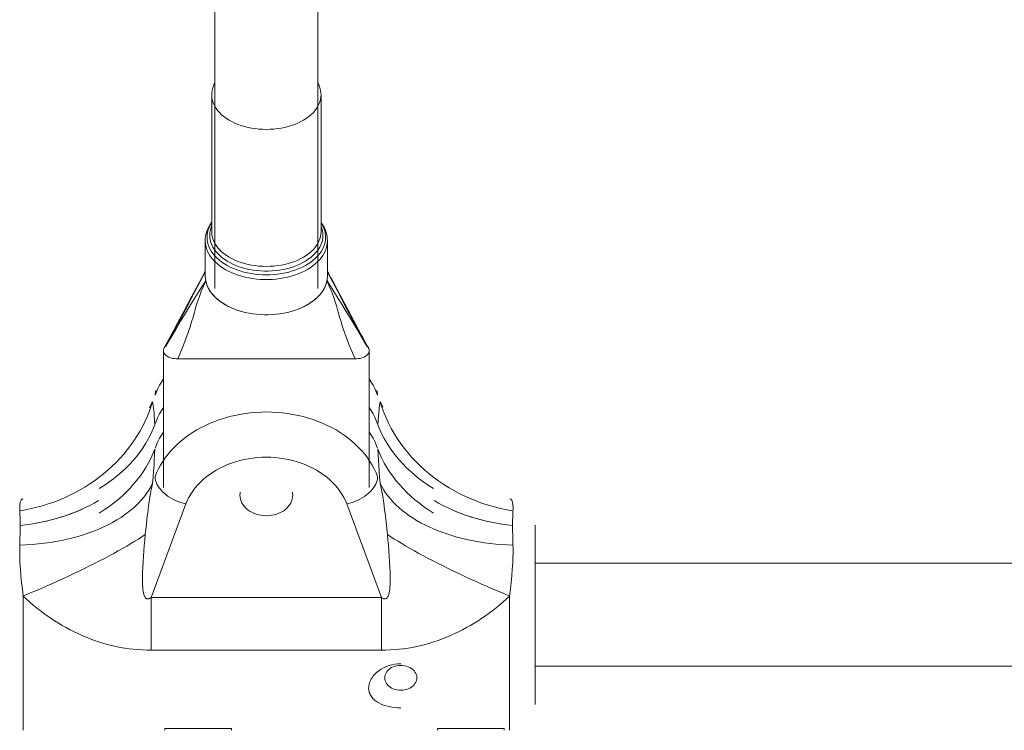
# Model space of a CAD drawing. Units: inches. Extents: x -4999 to 5211, y -3706 to 4112.
# Drawn here: x 2064 to 2217, y -44 to 67 of the extents above; entities that cross this region are included whole.
import ezdxf

# ---------------------------------------------------------------- set-up
doc = ezdxf.new("R2010")
doc.units = ezdxf.units.IN
doc.layers.add('SansNom [1]', color=7, linetype='Continuous', lineweight=0)

msp = doc.modelspace()

# ---------------------------------------------------------------- linework, layer by layer
at = {"layer": 'SansNom [1]', "color": 7, "linetype": 'Continuous', "lineweight": 0}
for p, q in [((2094.71, 176.93), (2094.71, 24.9)), ((2110.71, 24.9), (2110.71, 176.93)), ((2094.21, 55.05), (2094.21, 33.72)), ((2111.21, 33.72), (2111.21, 55.05)), ((2093.21, 32.31), (2093.21, 26.83)), ((2112.21, 26.83), (2112.21, 32.31)), ((2086.71, 15.24), (2086.71, -6.09)), ((2088.71, 13.97), (2116.71, 13.97)), ((2088.92, 13.97), (2116.5, 13.97)), ((2118.71, -6.09), (2118.71, 15.24)), ((2084.54, 6.31), (2084.59, 6.44)), ((2084.82, -23.18), (2090.21, -8.64)), ((2115.2, -8.64), (2120.6, -23.18)), ((2144.51, -15.04), (2144.51, -11.95)), ((2144.51, -35.8), (2144.51, -15.04)), ((2448.65, -17.86), (2144.51, -17.86)), ((2064.91, -35.87), (2064.91, -22.96)), ((2140.51, -38.64), (2140.51, -22.96)), ((2084.82, -23.18), (2120.6, -23.18)), ((2084.82, -31.38), (2084.82, -23.18)), ((2120.6, -23.18), (2120.6, -31.38)), ((2120.6, -31.38), (2084.82, -31.38)), ((2144.51, -33.86), (2448.65, -33.86)), ((2064.91, -43.86), (2064.91, -35.87)), ((2144.51, -39.86), (2144.51, -35.8)), ((2140.51, -43.86), (2140.51, -38.64)), ((2097.31, -43.58), (2086.91, -43.58)), ((2086.91, -43.86), (2086.91, -43.58)), ((2097.31, -43.86), (2097.31, -43.58)), ((2139.71, -43.58), (2129.31, -43.58)), ((2129.31, -43.86), (2129.31, -43.58)), ((2139.71, -43.86), (2139.71, -43.58))]:
    msp.add_line(p, q, dxfattribs=at)
at = {"layer": 'SansNom [1]', "color": 7, "linetype": 'Continuous', "lineweight": 0, "extrusion": (0, 0, -1)}
for points in [[(-2094.21, 55.05), (-2094.22, 55.36), (-2094.26, 55.67), (-2094.33, 55.98), (-2094.43, 56.28), (-2094.56, 56.58), (-2094.71, 56.87)], [(-2110.71, 56.87), (-2110.86, 56.58), (-2110.99, 56.28), (-2111.08, 55.98), (-2111.15, 55.67), (-2111.19, 55.36), (-2111.21, 55.05)], [(-2111.21, 55.05), (-2111.19, 54.68), (-2111.13, 54.32), (-2111.03, 53.95), (-2110.89, 53.6), (-2110.72, 53.25), (-2110.5, 52.9), (-2110.26, 52.57), (-2109.97, 52.25), (-2109.65, 51.94), (-2109.3, 51.65), (-2108.92, 51.37), (-2108.51, 51.11), (-2108.07, 50.87), (-2107.61, 50.65), (-2107.13, 50.44), (-2106.62, 50.26), (-2106.1, 50.11), (-2105.56, 49.97), (-2105, 49.86), (-2104.44, 49.77), (-2103.87, 49.71), (-2103.29, 49.67), (-2102.71, 49.66), (-2102.13, 49.67), (-2101.55, 49.71), (-2100.98, 49.77), (-2100.42, 49.86), (-2099.86, 49.97), (-2099.32, 50.11), (-2098.8, 50.26), (-2098.29, 50.44), (-2097.81, 50.65), (-2097.34, 50.87), (-2096.91, 51.11), (-2096.5, 51.37), (-2096.12, 51.65), (-2095.76, 51.94), (-2095.45, 52.25), (-2095.16, 52.57), (-2094.91, 52.9), (-2094.7, 53.25), (-2094.52, 53.6), (-2094.39, 53.95), (-2094.29, 54.32), (-2094.23, 54.68), (-2094.21, 55.05)], [(-2093.5, 32.86), (-2093.52, 33.24), (-2093.58, 33.62), (-2093.68, 34), (-2093.82, 34.37), (-2093.99, 34.74), (-2094.21, 35.1)], [(-2093.92, 33.18), (-2093.93, 33.54), (-2093.99, 33.89), (-2094.08, 34.25), (-2094.2, 34.6)], [(-2111.21, 33.72), (-2111.19, 33.36), (-2111.13, 32.99), (-2111.03, 32.63), (-2110.89, 32.27), (-2110.72, 31.92), (-2110.5, 31.58), (-2110.26, 31.24), (-2109.97, 30.92), (-2109.65, 30.61), (-2109.3, 30.32), (-2108.92, 30.04), (-2108.51, 29.78), (-2108.07, 29.54), (-2107.61, 29.32), (-2107.13, 29.12), (-2106.62, 28.94), (-2106.1, 28.78), (-2105.56, 28.64), (-2105, 28.53), (-2104.44, 28.45), (-2103.87, 28.38), (-2103.29, 28.35), (-2102.71, 28.33), (-2102.13, 28.35), (-2101.55, 28.38), (-2100.98, 28.45), (-2100.42, 28.53), (-2099.86, 28.64), (-2099.32, 28.78), (-2098.8, 28.94), (-2098.29, 29.12), (-2097.81, 29.32), (-2097.34, 29.54), (-2096.91, 29.78), (-2096.5, 30.04), (-2096.12, 30.32), (-2095.76, 30.61), (-2095.45, 30.92), (-2095.16, 31.24), (-2094.91, 31.58), (-2094.7, 31.92), (-2094.52, 32.27), (-2094.39, 32.63), (-2094.29, 32.99), (-2094.23, 33.36), (-2094.21, 33.72)], [(-2111.21, 35.1), (-2111.42, 34.74), (-2111.6, 34.37), (-2111.74, 34), (-2111.84, 33.62), (-2111.9, 33.24), (-2111.92, 32.86)], [(-2111.21, 34.6), (-2111.34, 34.25), (-2111.43, 33.89), (-2111.48, 33.54), (-2111.5, 33.18)], [(-2112.21, 32.31), (-2112.19, 31.92), (-2112.13, 31.54), (-2112.03, 31.16), (-2111.9, 30.78), (-2111.72, 30.41), (-2111.51, 30.05), (-2111.27, 29.7), (-2110.99, 29.35), (-2110.67, 29.02), (-2110.32, 28.71), (-2109.94, 28.4), (-2109.53, 28.12), (-2109.1, 27.85), (-2108.63, 27.6), (-2108.14, 27.37), (-2107.63, 27.16), (-2107.1, 26.97), (-2106.55, 26.8), (-2105.99, 26.66), (-2105.41, 26.53), (-2104.82, 26.44), (-2104.22, 26.36), (-2103.62, 26.31), (-2103.01, 26.29), (-2102.4, 26.29), (-2101.8, 26.31), (-2101.19, 26.36), (-2100.59, 26.44), (-2100.01, 26.53), (-2099.43, 26.66), (-2098.86, 26.8), (-2098.31, 26.97), (-2097.78, 27.16), (-2097.27, 27.37), (-2096.79, 27.6), (-2096.32, 27.85), (-2095.88, 28.12), (-2095.47, 28.4), (-2095.1, 28.71), (-2094.75, 29.02), (-2094.43, 29.35), (-2094.15, 29.7), (-2093.9, 30.05), (-2093.69, 30.41), (-2093.52, 30.78), (-2093.38, 31.16), (-2093.29, 31.54), (-2093.23, 31.92), (-2093.21, 32.31)], [(-2111.92, 32.86), (-2111.9, 32.48), (-2111.84, 32.09), (-2111.74, 31.72), (-2111.6, 31.35), (-2111.43, 30.98), (-2111.21, 30.62), (-2110.97, 30.27), (-2110.68, 29.94), (-2110.36, 29.61), (-2110.01, 29.3), (-2109.63, 29.01), (-2109.22, 28.73), (-2108.78, 28.47), (-2108.31, 28.22), (-2107.82, 28), (-2107.31, 27.8), (-2106.78, 27.62), (-2106.23, 27.46), (-2105.67, 27.33), (-2105.09, 27.22), (-2104.5, 27.13), (-2103.91, 27.07), (-2103.31, 27.03), (-2102.71, 27.02), (-2102.11, 27.03), (-2101.51, 27.07), (-2100.91, 27.13), (-2100.33, 27.22), (-2099.75, 27.33), (-2099.19, 27.46), (-2098.64, 27.62), (-2098.11, 27.8), (-2097.59, 28), (-2097.1, 28.22), (-2096.64, 28.47), (-2096.2, 28.73), (-2095.79, 29.01), (-2095.4, 29.3), (-2095.05, 29.61), (-2094.74, 29.94), (-2094.45, 30.27), (-2094.2, 30.62), (-2093.99, 30.98), (-2093.82, 31.35), (-2093.68, 31.72), (-2093.58, 32.09), (-2093.52, 32.48), (-2093.5, 32.86)], [(-2111.5, 33.18), (-2111.48, 32.8), (-2111.42, 32.43), (-2111.33, 32.07), (-2111.19, 31.7), (-2111.01, 31.35), (-2110.8, 31), (-2110.56, 30.66), (-2110.27, 30.34), (-2109.96, 30.02), (-2109.61, 29.72), (-2109.23, 29.44), (-2108.82, 29.17), (-2108.39, 28.92), (-2107.92, 28.69), (-2107.44, 28.48), (-2106.93, 28.29), (-2106.41, 28.12), (-2105.87, 27.97), (-2105.31, 27.85), (-2104.75, 27.75), (-2104.17, 27.68), (-2103.59, 27.63), (-2103, 27.6), (-2102.41, 27.6), (-2101.83, 27.63), (-2101.25, 27.68), (-2100.67, 27.75), (-2100.1, 27.85), (-2099.55, 27.97), (-2099.01, 28.12), (-2098.48, 28.29), (-2097.98, 28.48), (-2097.49, 28.69), (-2097.03, 28.92), (-2096.6, 29.17), (-2096.19, 29.44), (-2095.81, 29.72), (-2095.46, 30.02), (-2095.14, 30.34), (-2094.86, 30.66), (-2094.61, 31), (-2094.4, 31.35), (-2094.23, 31.7), (-2094.09, 32.07), (-2093.99, 32.43), (-2093.94, 32.8), (-2093.92, 33.18)], [(-2112.21, 26.83), (-2112.19, 26.45), (-2112.13, 26.06), (-2112.03, 25.68), (-2111.9, 25.3), (-2111.72, 24.93), (-2111.51, 24.57), (-2111.27, 24.22), (-2110.99, 23.88), (-2110.67, 23.54), (-2110.32, 23.23), (-2109.94, 22.93), (-2109.53, 22.64), (-2109.1, 22.37), (-2108.63, 22.12), (-2108.14, 21.89), (-2107.63, 21.68), (-2107.1, 21.49), (-2106.55, 21.32), (-2105.99, 21.18), (-2105.41, 21.06), (-2104.82, 20.96), (-2104.22, 20.88), (-2103.62, 20.83), (-2103.01, 20.81), (-2102.4, 20.81), (-2101.8, 20.83), (-2101.19, 20.88), (-2100.59, 20.96), (-2100.01, 21.06), (-2099.43, 21.18), (-2098.86, 21.32), (-2098.31, 21.49), (-2097.78, 21.68), (-2097.27, 21.89), (-2096.79, 22.12), (-2096.32, 22.37), (-2095.88, 22.64), (-2095.47, 22.93), (-2095.1, 23.23), (-2094.75, 23.54), (-2094.43, 23.88), (-2094.15, 24.22), (-2093.9, 24.57), (-2093.69, 24.93), (-2093.52, 25.3), (-2093.38, 25.68), (-2093.29, 26.06), (-2093.23, 26.45), (-2093.21, 26.83)], [(-2086.71, 15.24), (-2086.72, 15.38), (-2086.76, 15.53), (-2086.83, 15.67), (-2086.92, 15.81)], [(-2118.48, 15.83), (-2118.58, 15.69), (-2118.65, 15.54), (-2118.69, 15.39), (-2118.71, 15.24)], [(-2088.71, 13.97), (-2088.45, 13.98), (-2088.19, 14.01), (-2087.94, 14.06), (-2087.71, 14.14), (-2087.49, 14.23), (-2087.29, 14.34), (-2087.12, 14.46), (-2086.98, 14.6), (-2086.86, 14.75), (-2086.78, 14.91), (-2086.73, 15.07), (-2086.71, 15.24)], [(-2118.71, 15.24), (-2118.69, 15.07), (-2118.64, 14.91), (-2118.56, 14.75), (-2118.44, 14.6), (-2118.3, 14.46), (-2118.12, 14.34), (-2117.93, 14.23), (-2117.71, 14.14), (-2117.47, 14.06), (-2117.23, 14.01), (-2116.97, 13.98), (-2116.71, 13.97)], [(-2085.41, 8.28), (-2085.42, 8.53), (-2085.47, 8.77), (-2085.54, 9)], [(-2141.05, -9.69), (-2140.09, -9.53), (-2139.14, -9.33), (-2138.2, -9.1), (-2137.27, -8.84), (-2136.34, -8.54), (-2135.43, -8.22), (-2134.54, -7.86), (-2133.66, -7.47), (-2132.79, -7.05), (-2131.94, -6.6), (-2131.12, -6.12), (-2130.31, -5.62), (-2129.52, -5.08), (-2128.75, -4.52), (-2128.01, -3.94), (-2127.3, -3.32), (-2126.61, -2.69), (-2125.94, -2.03), (-2125.3, -1.35), (-2124.7, -0.65), (-2124.12, 0.07), (-2123.57, 0.81), (-2123.06, 1.57), (-2122.57, 2.34), (-2122.12, 3.13), (-2121.71, 3.94), (-2121.32, 4.76), (-2120.97, 5.59), (-2120.66, 6.43), (-2120.38, 7.27)], [(-2085.41, -4.4), (-2085.65, -3.79), (-2085.94, -3.19), (-2086.26, -2.59), (-2086.61, -2.01), (-2087, -1.45), (-2087.42, -0.89), (-2087.87, -0.36), (-2088.36, 0.16), (-2088.88, 0.67), (-2089.42, 1.15), (-2090, 1.61), (-2090.6, 2.06), (-2091.22, 2.48), (-2091.88, 2.88), (-2092.55, 3.25), (-2093.25, 3.6), (-2093.96, 3.92), (-2094.7, 4.22), (-2095.45, 4.5), (-2096.22, 4.74), (-2097, 4.96), (-2097.79, 5.15), (-2098.59, 5.31), (-2099.41, 5.44), (-2100.23, 5.54), (-2101.05, 5.62), (-2101.88, 5.66), (-2102.71, 5.68)], [(-2102.71, 5.68), (-2103.54, 5.66), (-2104.37, 5.62), (-2105.19, 5.54), (-2106.01, 5.44), (-2106.82, 5.31), (-2107.63, 5.15), (-2108.42, 4.96), (-2109.2, 4.74), (-2109.97, 4.5), (-2110.72, 4.22), (-2111.45, 3.92), (-2112.17, 3.6), (-2112.87, 3.25), (-2113.54, 2.88), (-2114.19, 2.48), (-2114.82, 2.06), (-2115.42, 1.61), (-2115.99, 1.15), (-2116.54, 0.67), (-2117.06, 0.16), (-2117.54, -0.36), (-2118, -0.89), (-2118.42, -1.45), (-2118.81, -2.01), (-2119.16, -2.59), (-2119.48, -3.19), (-2119.76, -3.79), (-2120.01, -4.4)], [(-2085.41, 0.04), (-2085.61, 0.56), (-2085.85, 1.07), (-2086.11, 1.58), (-2086.39, 2.07), (-2086.7, 2.56)], [(-2118.71, 2.57), (-2119.02, 2.08), (-2119.31, 1.58), (-2119.57, 1.07), (-2119.8, 0.56), (-2120.01, 0.04)], [(-2090.21, -8.64), (-2090.42, -8.12), (-2090.67, -7.62), (-2090.95, -7.12), (-2091.27, -6.64), (-2091.61, -6.17), (-2091.99, -5.72), (-2092.41, -5.28), (-2092.85, -4.86), (-2093.32, -4.46), (-2093.81, -4.08), (-2094.34, -3.72), (-2094.88, -3.38), (-2095.45, -3.07), (-2096.05, -2.78), (-2096.66, -2.52), (-2097.28, -2.28), (-2097.93, -2.06), (-2098.58, -1.88), (-2099.25, -1.72), (-2099.93, -1.59), (-2100.62, -1.49), (-2101.31, -1.42), (-2102.01, -1.37), (-2102.71, -1.36)], [(-2102.71, -1.36), (-2103.41, -1.37), (-2104.11, -1.42), (-2104.8, -1.49), (-2105.49, -1.59), (-2106.16, -1.72), (-2106.83, -1.88), (-2107.49, -2.06), (-2108.13, -2.28), (-2108.76, -2.52), (-2109.37, -2.78), (-2109.96, -3.07), (-2110.53, -3.38), (-2111.08, -3.72), (-2111.6, -4.08), (-2112.1, -4.46), (-2112.57, -4.86), (-2113.01, -5.28), (-2113.42, -5.72), (-2113.8, -6.17), (-2114.15, -6.64), (-2114.47, -7.12), (-2114.75, -7.62), (-2114.99, -8.12), (-2115.2, -8.64)], [(-2120.01, -4.4), (-2119.99, -4.68), (-2119.94, -4.97), (-2119.85, -5.26), (-2119.72, -5.55), (-2119.56, -5.84), (-2119.37, -6.13), (-2119.14, -6.41), (-2118.89, -6.69), (-2118.6, -6.96), (-2118.29, -7.21), (-2117.96, -7.46), (-2117.61, -7.68), (-2117.24, -7.89), (-2116.85, -8.08), (-2116.45, -8.26), (-2116.04, -8.41), (-2115.62, -8.53), (-2115.2, -8.64)], [(-2083.88, -13.4), (-2083.36, -13.74), (-2082.81, -14.09), (-2082.24, -14.45), (-2081.64, -14.81), (-2081.01, -15.18), (-2080.36, -15.55), (-2079.69, -15.93), (-2078.99, -16.32), (-2078.28, -16.7), (-2077.54, -17.1), (-2076.79, -17.49), (-2076.01, -17.89), (-2075.22, -18.28), (-2074.42, -18.68), (-2073.6, -19.08), (-2072.77, -19.48), (-2071.93, -19.88), (-2071.07, -20.27), (-2070.21, -20.67), (-2069.34, -21.06), (-2068.46, -21.45), (-2067.58, -21.83), (-2066.69, -22.21), (-2065.8, -22.59), (-2064.91, -22.96)], [(-2140.51, -22.96), (-2139.62, -22.59), (-2138.73, -22.21), (-2137.84, -21.83), (-2136.96, -21.45), (-2136.08, -21.06), (-2135.21, -20.67), (-2134.35, -20.27), (-2133.49, -19.88), (-2132.65, -19.48), (-2131.82, -19.08), (-2131, -18.68), (-2130.19, -18.28), (-2129.4, -17.89), (-2128.63, -17.49), (-2127.88, -17.1), (-2127.14, -16.7), (-2126.42, -16.32), (-2125.73, -15.93), (-2125.05, -15.55), (-2124.4, -15.18), (-2123.78, -14.81), (-2123.18, -14.45), (-2122.6, -14.09), (-2122.05, -13.74), (-2121.53, -13.4)]]:
    msp.add_lwpolyline(points, dxfattribs=at)
at = {"layer": 'SansNom [1]', "color": 7, "linetype": 'Continuous', "lineweight": 0}
for points in [[(2094.2, 35.18), (2093.98, 34.85), (2093.78, 34.51), (2093.61, 34.16), (2093.46, 33.8), (2093.35, 33.44), (2093.27, 33.07), (2093.22, 32.69), (2093.21, 32.31)], [(2112.21, 32.31), (2112.19, 32.67), (2112.15, 33.03), (2112.07, 33.39), (2111.97, 33.75), (2111.84, 34.09), (2111.68, 34.43), (2111.5, 34.76), (2111.29, 35.08)], [(2092.72, 26.65), (2092.97, 27.14), (2093.21, 27.64)], [(2112.21, 27.64), (2112.46, 27.1), (2112.74, 26.57)], [(2086.79, 15.56), (2087.1, 16.13), (2087.41, 16.7), (2087.72, 17.28), (2088.03, 17.85), (2088.34, 18.43), (2088.65, 19.01), (2088.96, 19.59), (2089.27, 20.17), (2089.58, 20.76), (2089.89, 21.34), (2090.2, 21.93), (2090.51, 22.52), (2090.82, 23.11), (2091.13, 23.69), (2091.43, 24.26), (2091.74, 24.84), (2092.05, 25.42), (2092.36, 25.99), (2092.67, 26.56)], [(2093.21, 27.45), (2092.42, 25.99), (2091.65, 24.53), (2090.12, 21.59), (2089.35, 20.14), (2088.59, 18.71), (2087.83, 17.28), (2087.07, 15.88)], [(2087.07, 15.88), (2087.84, 17.21), (2088.61, 18.52), (2089.38, 19.81), (2090.15, 21.08), (2090.92, 22.33), (2091.7, 23.58), (2092.49, 24.83), (2093.28, 26.08)], [(2093.28, 26.08), (2092.92, 25.28), (2092.59, 24.46), (2092.29, 23.64), (2092.02, 22.83), (2091.77, 22.02), (2091.54, 21.22), (2091.31, 20.45), (2091.09, 19.69), (2090.86, 18.94), (2090.62, 18.21), (2090.36, 17.49), (2090.1, 16.78), (2089.82, 16.07), (2089.53, 15.37), (2088.92, 13.97)], [(2093.21, 26.83), (2093.23, 26.46), (2093.28, 26.08)], [(2093.28, 26.08), (2093.38, 25.7), (2093.51, 25.32), (2093.68, 24.95), (2093.89, 24.59), (2094.14, 24.23), (2094.42, 23.89), (2094.73, 23.56), (2095.08, 23.24), (2095.46, 22.94), (2095.87, 22.65), (2096.31, 22.38), (2096.77, 22.13), (2097.26, 21.9), (2097.77, 21.68), (2098.3, 21.49), (2098.85, 21.33), (2099.42, 21.18), (2100, 21.06), (2100.59, 20.96), (2101.19, 20.88), (2101.79, 20.83), (2102.4, 20.81), (2103.01, 20.81), (2103.62, 20.83), (2104.23, 20.88), (2104.83, 20.96), (2105.42, 21.06), (2106, 21.18), (2106.56, 21.33), (2107.11, 21.49), (2107.65, 21.68), (2108.16, 21.9), (2108.65, 22.13), (2109.11, 22.38), (2109.55, 22.65), (2109.96, 22.94), (2110.34, 23.24), (2110.68, 23.56), (2111, 23.89), (2111.28, 24.23), (2111.53, 24.59), (2111.73, 24.95), (2111.91, 25.32), (2112.04, 25.7), (2112.14, 26.08)], [(2112.14, 26.08), (2112.19, 26.46), (2112.21, 26.83)], [(2116.5, 13.97), (2115.89, 15.37), (2115.6, 16.07), (2115.32, 16.78), (2115.05, 17.49), (2114.8, 18.22), (2114.56, 18.95), (2114.33, 19.7), (2114.1, 20.46), (2113.88, 21.23), (2113.65, 22.03), (2113.4, 22.83), (2113.13, 23.65), (2112.83, 24.46), (2112.5, 25.28), (2112.14, 26.08)], [(2112.14, 26.08), (2112.93, 24.83), (2113.72, 23.58), (2114.49, 22.33), (2115.27, 21.08), (2116.04, 19.81), (2116.81, 18.52), (2117.58, 17.21), (2118.35, 15.88)], [(2118.35, 15.88), (2117.59, 17.28), (2116.82, 18.71), (2116.06, 20.14), (2115.3, 21.59), (2113.77, 24.53), (2112.99, 25.99), (2112.21, 27.45)], [(2112.75, 26.56), (2112.99, 26.13), (2113.24, 25.67), (2113.5, 25.18), (2113.73, 24.74), (2113.97, 24.29), (2114.21, 23.84), (2114.45, 23.38), (2114.69, 22.93), (2114.93, 22.49), (2115.16, 22.04), (2115.4, 21.59), (2115.63, 21.16), (2115.86, 20.72), (2116.09, 20.28), (2116.32, 19.85), (2116.55, 19.42), (2116.78, 18.98), (2117.01, 18.55), (2117.24, 18.12), (2117.47, 17.7), (2117.7, 17.27), (2117.93, 16.84), (2118.16, 16.41), (2118.4, 15.99), (2118.63, 15.56)], [(2086.71, 10.82), (2086.4, 10.33), (2086.11, 9.83), (2085.85, 9.32), (2085.61, 8.81), (2085.41, 8.28)], [(2120.01, 8.28), (2119.8, 8.81), (2119.57, 9.32), (2119.31, 9.83), (2119.02, 10.33), (2118.71, 10.82)], [(2120.01, 8.28), (2120, 8.53), (2119.95, 8.77), (2119.88, 9)], [(2064.37, -9.7), (2065.27, -9.55), (2066.16, -9.36), (2067.04, -9.15), (2067.92, -8.91), (2068.79, -8.64), (2069.64, -8.35), (2070.49, -8.02), (2071.32, -7.67), (2072.14, -7.29), (2072.95, -6.89), (2073.74, -6.46), (2074.51, -6), (2075.26, -5.52), (2076, -5.02), (2076.71, -4.49), (2077.41, -3.94), (2078.08, -3.37), (2078.73, -2.77), (2079.36, -2.16), (2079.96, -1.53), (2080.54, -0.87), (2081.09, -0.2), (2081.61, 0.48), (2082.11, 1.19), (2082.58, 1.91), (2083.02, 2.64), (2083.43, 3.38), (2083.81, 4.14), (2084.16, 4.91), (2084.49, 5.69), (2084.77, 6.48), (2085.03, 7.27)], [(2084.59, 6.44), (2084.69, 6.68), (2084.79, 6.9), (2084.9, 7.1), (2085.03, 7.27)], [(2085.35, 3.7), (2085.32, 4.37), (2085.29, 5.01), (2085.24, 5.62), (2085.18, 6.2), (2085.11, 6.75), (2085.03, 7.28)], [(2086.71, 6.39), (2086.4, 5.89), (2086.11, 5.39), (2085.85, 4.88), (2085.61, 4.37), (2085.41, 3.84)], [(2120.01, 3.84), (2119.8, 4.37), (2119.57, 4.88), (2119.31, 5.39), (2119.02, 5.89), (2118.71, 6.38)], [(2120.38, 7.28), (2120.31, 6.75), (2120.24, 6.2), (2120.18, 5.62), (2120.13, 5.01), (2120.09, 4.37), (2120.06, 3.7)], [(2120.83, 6.44), (2120.72, 6.69), (2120.62, 6.92), (2120.5, 7.11), (2120.38, 7.27)], [(2076.71, -6.24), (2077.47, -5.76), (2078.21, -5.25), (2078.92, -4.73), (2079.6, -4.18), (2080.25, -3.62), (2080.87, -3.04), (2081.46, -2.44), (2082.03, -1.82), (2082.56, -1.18), (2083.07, -0.52), (2083.54, 0.16), (2083.97, 0.84), (2084.37, 1.54), (2084.73, 2.25), (2085.06, 2.97), (2085.35, 3.7)], [(2120.06, 3.7), (2120.35, 2.97), (2120.68, 2.25), (2121.04, 1.55), (2121.44, 0.86), (2121.87, 0.18), (2122.33, -0.49), (2122.82, -1.14), (2123.36, -1.77), (2123.92, -2.4), (2124.52, -3.01), (2125.15, -3.6), (2125.81, -4.17), (2126.49, -4.72), (2127.2, -5.25), (2127.94, -5.76), (2128.71, -6.24)], [(2085.35, -0.1), (2085.06, -0.83), (2084.74, -1.55), (2084.37, -2.26), (2083.98, -2.95), (2083.55, -3.63), (2083.09, -4.29), (2082.59, -4.94), (2082.06, -5.58), (2081.5, -6.21), (2080.9, -6.82), (2080.27, -7.41), (2079.61, -7.98), (2078.93, -8.53), (2078.21, -9.06), (2077.48, -9.56), (2076.71, -10.05)], [(2085.03, -5.41), (2085.11, -4.47), (2085.18, -3.55), (2085.24, -2.66), (2085.29, -1.78), (2085.32, -0.93), (2085.35, -0.1)], [(2128.71, -10.05), (2127.94, -9.56), (2127.21, -9.06), (2126.5, -8.53), (2125.82, -7.99), (2125.17, -7.43), (2124.55, -6.84), (2123.96, -6.24), (2123.39, -5.62), (2122.86, -4.98), (2122.35, -4.32), (2121.88, -3.65), (2121.45, -2.96), (2121.05, -2.27), (2120.68, -1.56), (2120.35, -0.84), (2120.06, -0.1)], [(2120.06, -0.1), (2120.09, -0.93), (2120.13, -1.78), (2120.18, -2.66), (2120.24, -3.55), (2120.31, -4.47), (2120.38, -5.41)], [(2085.41, -4.4), (2085.42, -4.68), (2085.48, -4.97), (2085.57, -5.26), (2085.7, -5.55), (2085.86, -5.84), (2086.05, -6.13), (2086.28, -6.41), (2086.53, -6.69), (2086.81, -6.96), (2087.12, -7.21), (2087.46, -7.46), (2087.81, -7.68), (2088.18, -7.89), (2088.57, -8.08), (2088.97, -8.26), (2089.38, -8.41), (2089.79, -8.53), (2090.21, -8.64)], [(2064.37, -15.03), (2065.33, -14.99), (2066.28, -14.93), (2067.22, -14.85), (2068.15, -14.75), (2069.07, -14.63), (2069.98, -14.48), (2070.88, -14.31), (2071.76, -14.12), (2072.63, -13.91), (2073.47, -13.68), (2074.3, -13.42), (2075.11, -13.15), (2075.9, -12.86), (2076.66, -12.55), (2077.4, -12.22), (2078.12, -11.87), (2078.81, -11.5), (2079.48, -11.12), (2080.11, -10.72), (2080.72, -10.3), (2081.3, -9.87), (2081.84, -9.43), (2082.36, -8.97), (2082.84, -8.49), (2083.29, -8.01), (2083.71, -7.51), (2084.09, -7), (2084.44, -6.48), (2084.76, -5.95), (2085.03, -5.41)], [(2083.88, -13.4), (2084.01, -12.23), (2084.07, -11.66), (2084.13, -11.1), (2084.19, -10.55), (2084.26, -10.02), (2084.32, -9.49), (2084.39, -8.98), (2084.46, -8.49), (2084.53, -8.01), (2084.61, -7.54), (2084.69, -7.08), (2084.77, -6.64), (2084.85, -6.21), (2084.94, -5.8), (2085.03, -5.41)], [(2141.05, -15.03), (2140.15, -15), (2139.26, -14.94), (2138.37, -14.87), (2137.5, -14.78), (2136.63, -14.67), (2135.77, -14.54), (2134.93, -14.39), (2134.09, -14.22), (2133.27, -14.03), (2132.47, -13.83), (2131.68, -13.6), (2130.91, -13.36), (2130.16, -13.1), (2129.42, -12.82), (2128.7, -12.53), (2128.01, -12.22), (2127.34, -11.89), (2126.69, -11.55), (2126.06, -11.2), (2125.46, -10.82), (2124.88, -10.44), (2124.33, -10.04), (2123.81, -9.63), (2123.31, -9.2), (2122.84, -8.76), (2122.4, -8.31), (2121.99, -7.85), (2121.61, -7.38), (2121.25, -6.9), (2120.93, -6.41), (2120.64, -5.92), (2120.38, -5.41)], [(2121.53, -13.4), (2121.43, -12.44), (2121.33, -11.47), (2121.22, -10.49), (2121.09, -9.49), (2120.96, -8.49), (2120.8, -7.47), (2120.61, -6.44), (2120.5, -5.93), (2120.39, -5.41)], [(2098.66, -6.78), (2098.62, -7.03), (2098.61, -7.29)], [(2098.61, -7.29), (2098.63, -7.6), (2098.69, -7.91), (2098.79, -8.21), (2098.92, -8.5), (2099.09, -8.78), (2099.3, -9.05), (2099.54, -9.3), (2099.81, -9.53), (2100.11, -9.74), (2100.43, -9.92), (2100.78, -10.08), (2101.14, -10.22), (2101.52, -10.32), (2101.91, -10.4), (2102.31, -10.44), (2102.71, -10.46)], [(2102.71, -10.46), (2103.11, -10.44), (2103.51, -10.4), (2103.9, -10.32), (2104.28, -10.22), (2104.64, -10.08), (2104.99, -9.92), (2105.31, -9.74), (2105.61, -9.53), (2105.88, -9.3), (2106.12, -9.05), (2106.32, -8.78), (2106.5, -8.5), (2106.63, -8.21), (2106.73, -7.91), (2106.79, -7.6), (2106.81, -7.29)], [(2106.81, -7.29), (2106.8, -7.03), (2106.76, -6.78)], [(2064.37, -9.69), (2064.36, -9.48), (2064.36, -9.28), (2064.36, -9.09), (2064.37, -8.91), (2064.38, -8.75), (2064.4, -8.6), (2064.42, -8.46), (2064.44, -8.34), (2064.48, -8.23), (2064.51, -8.13), (2064.56, -8.05), (2064.6, -7.99), (2064.65, -7.93), (2064.71, -7.9), (2064.77, -7.87), (2064.83, -7.86)], [(2064.42, -11.97), (2065.25, -11.88), (2066.07, -11.77), (2066.88, -11.64), (2067.69, -11.49), (2068.48, -11.31), (2069.27, -11.12), (2070.05, -10.91), (2070.82, -10.68), (2071.59, -10.42), (2072.34, -10.15), (2073.09, -9.85), (2073.82, -9.54), (2074.54, -9.21), (2075.25, -8.86), (2075.93, -8.49), (2076.61, -8.1)], [(2076.61, -8.1), (2075.94, -8.49), (2075.25, -8.86), (2074.55, -9.2), (2073.84, -9.53), (2073.12, -9.84), (2072.38, -10.13), (2071.64, -10.41), (2070.88, -10.66), (2070.1, -10.89), (2069.32, -11.11), (2068.52, -11.3), (2067.71, -11.48), (2066.9, -11.63), (2066.08, -11.77), (2065.25, -11.88), (2064.42, -11.97)], [(2128.81, -8.1), (2129.48, -8.49), (2130.17, -8.86), (2130.87, -9.2), (2131.58, -9.53), (2132.3, -9.84), (2133.03, -10.13), (2133.78, -10.41), (2134.54, -10.66), (2135.31, -10.89), (2136.1, -11.11), (2136.9, -11.3), (2137.7, -11.48), (2138.52, -11.63), (2139.34, -11.77), (2140.17, -11.88), (2141, -11.97)], [(2141, -11.97), (2140.17, -11.88), (2139.35, -11.77), (2138.53, -11.64), (2137.73, -11.49), (2136.93, -11.31), (2136.15, -11.12), (2135.37, -10.91), (2134.59, -10.68), (2133.83, -10.42), (2133.08, -10.15), (2132.33, -9.85), (2131.6, -9.54), (2130.88, -9.21), (2130.17, -8.86), (2129.48, -8.49), (2128.81, -8.1)], [(2140.59, -7.86), (2140.66, -7.87), (2140.71, -7.9), (2140.77, -7.94), (2140.82, -7.99), (2140.86, -8.06), (2140.91, -8.14), (2140.94, -8.24), (2140.97, -8.35), (2141, -8.47), (2141.02, -8.6), (2141.04, -8.75), (2141.05, -8.92), (2141.06, -9.09), (2141.06, -9.28), (2141.06, -9.48), (2141.05, -9.69)], [(2064.42, -11.97), (2064.42, -11.53), (2064.41, -11.12), (2064.41, -10.73), (2064.4, -10.36), (2064.38, -10.01), (2064.37, -9.69)], [(2141.05, -9.69), (2141.03, -10.01), (2141.02, -10.36), (2141.01, -10.73), (2141, -11.12), (2141, -11.53), (2141, -11.97)], [(2064.37, -15.03), (2064.38, -14.47), (2064.4, -13.93), (2064.41, -13.41), (2064.41, -12.91), (2064.42, -12.43), (2064.42, -11.97)], [(2141, -11.97), (2141, -12.43), (2141, -12.91), (2141.01, -13.41), (2141.02, -13.93), (2141.03, -14.47), (2141.05, -15.03)], [(2084.82, -23.18), (2084.72, -23.25), (2084.61, -23.31), (2084.52, -23.36), (2084.42, -23.39), (2084.33, -23.4), (2084.25, -23.41), (2084.17, -23.4), (2084.1, -23.37), (2084.03, -23.33), (2083.97, -23.28), (2083.91, -23.22), (2083.85, -23.14), (2083.8, -23.06), (2083.76, -22.96), (2083.68, -22.74), (2083.62, -22.48), (2083.56, -22.2), (2083.52, -21.89), (2083.49, -21.57), (2083.47, -21.22), (2083.46, -20.86), (2083.45, -20.49), (2083.45, -20.11), (2083.46, -19.31), (2083.49, -18.5), (2083.53, -17.66), (2083.59, -16.82), (2083.72, -15.1), (2083.8, -14.25), (2083.88, -13.4)], [(2121.53, -13.4), (2121.62, -14.25), (2121.7, -15.1), (2121.83, -16.82), (2121.88, -17.66), (2121.93, -18.5), (2121.96, -19.31), (2121.97, -20.11), (2121.97, -20.49), (2121.96, -20.86), (2121.95, -21.22), (2121.92, -21.57), (2121.89, -21.89), (2121.85, -22.2), (2121.8, -22.48), (2121.74, -22.74), (2121.66, -22.96), (2121.61, -23.06), (2121.56, -23.14), (2121.51, -23.22), (2121.45, -23.28), (2121.39, -23.33), (2121.32, -23.37), (2121.24, -23.4), (2121.17, -23.41), (2121.08, -23.4), (2120.99, -23.39), (2120.9, -23.36), (2120.8, -23.31), (2120.7, -23.25), (2120.6, -23.18)], [(2064.91, -22.96), (2064.77, -21.89), (2064.65, -20.84), (2064.54, -19.81), (2064.46, -18.8), (2064.4, -17.81), (2064.37, -16.85), (2064.36, -16.38), (2064.36, -15.92), (2064.36, -15.47), (2064.37, -15.03)], [(2141.05, -15.03), (2141.06, -15.47), (2141.06, -15.92), (2141.06, -16.38), (2141.05, -16.85), (2141.01, -17.81), (2140.95, -18.8), (2140.87, -19.81), (2140.77, -20.84), (2140.65, -21.89), (2140.51, -22.96)], [(2084.82, -31.38), (2084.13, -31.37), (2083.43, -31.34), (2082.74, -31.3), (2082.05, -31.24), (2081.36, -31.16), (2080.68, -31.06), (2079.99, -30.95), (2079.31, -30.81), (2078.64, -30.66), (2077.97, -30.49), (2077.3, -30.3), (2076.64, -30.09), (2075.99, -29.87), (2075.34, -29.63), (2074.7, -29.37), (2074.06, -29.1), (2073.43, -28.82), (2072.81, -28.52), (2072.19, -28.2), (2071.58, -27.87), (2070.98, -27.53), (2070.38, -27.18), (2069.79, -26.81), (2069.21, -26.43), (2068.64, -26.04), (2068.07, -25.64), (2067.52, -25.22), (2066.97, -24.8), (2066.44, -24.36), (2065.92, -23.9), (2065.41, -23.44), (2064.91, -22.96)], [(2140.51, -22.96), (2140.01, -23.44), (2139.5, -23.9), (2138.98, -24.36), (2138.44, -24.8), (2137.9, -25.23), (2137.34, -25.64), (2136.78, -26.04), (2136.21, -26.43), (2135.62, -26.81), (2135.04, -27.18), (2134.44, -27.53), (2133.84, -27.87), (2133.23, -28.2), (2132.61, -28.52), (2131.99, -28.82), (2131.36, -29.1), (2130.72, -29.37), (2130.08, -29.63), (2129.43, -29.87), (2128.77, -30.09), (2128.11, -30.3), (2127.45, -30.49), (2126.78, -30.66), (2126.1, -30.81), (2125.42, -30.95), (2124.74, -31.06), (2124.05, -31.16), (2123.37, -31.24), (2122.68, -31.3), (2121.98, -31.34), (2121.29, -31.37), (2120.6, -31.38)], [(2123.61, -40.36), (2123.14, -40.35), (2122.68, -40.31), (2122.23, -40.25), (2121.79, -40.17), (2121.35, -40.06), (2120.94, -39.93), (2120.55, -39.77), (2120.19, -39.59), (2120.01, -39.49), (2119.84, -39.38), (2119.69, -39.27), (2119.54, -39.15), (2119.4, -39.03), (2119.27, -38.9), (2119.15, -38.76), (2119.04, -38.61), (2118.94, -38.46), (2118.86, -38.31), (2118.78, -38.15), (2118.72, -37.98), (2118.67, -37.82), (2118.64, -37.64), (2118.62, -37.46), (2118.61, -37.28), (2118.62, -37.1), (2118.64, -36.92), (2118.67, -36.74), (2118.72, -36.56), (2118.78, -36.38), (2118.85, -36.2), (2118.94, -36.02), (2119.03, -35.84), (2119.14, -35.67), (2119.26, -35.5), (2119.39, -35.34), (2119.53, -35.18), (2119.68, -35.03), (2119.84, -34.88), (2120.18, -34.6), (2120.55, -34.35), (2120.94, -34.13), (2121.35, -33.94), (2121.78, -33.78), (2122.23, -33.65), (2122.68, -33.56), (2123.15, -33.51), (2123.61, -33.49)], [(2123.61, -33.76), (2123.31, -33.78), (2123.01, -33.82), (2122.72, -33.89), (2122.45, -33.98), (2122.19, -34.1), (2121.95, -34.25), (2121.74, -34.41), (2121.55, -34.6), (2121.39, -34.8), (2121.27, -35.01), (2121.18, -35.23), (2121.13, -35.46), (2121.11, -35.69)], [(2126.11, -35.69), (2126.09, -35.46), (2126.04, -35.23), (2125.95, -35.01), (2125.82, -34.8), (2125.67, -34.6), (2125.48, -34.41), (2125.27, -34.25), (2125.03, -34.1), (2124.77, -33.98), (2124.5, -33.89), (2124.21, -33.82), (2123.91, -33.78), (2123.61, -33.76)], [(2121.11, -35.69), (2121.13, -35.93), (2121.18, -36.16), (2121.27, -36.38), (2121.39, -36.59), (2121.55, -36.79), (2121.74, -36.98), (2121.95, -37.14), (2122.19, -37.28), (2122.45, -37.41), (2122.72, -37.5), (2123.01, -37.57), (2123.31, -37.61), (2123.61, -37.63)], [(2123.61, -37.63), (2123.91, -37.61), (2124.21, -37.57), (2124.5, -37.5), (2124.77, -37.41), (2125.03, -37.28), (2125.27, -37.14), (2125.48, -36.98), (2125.67, -36.79), (2125.82, -36.59), (2125.95, -36.38), (2126.04, -36.16), (2126.09, -35.93), (2126.11, -35.69)]]:
    msp.add_lwpolyline(points, dxfattribs=at)

doc.saveas('drawing.dxf')
